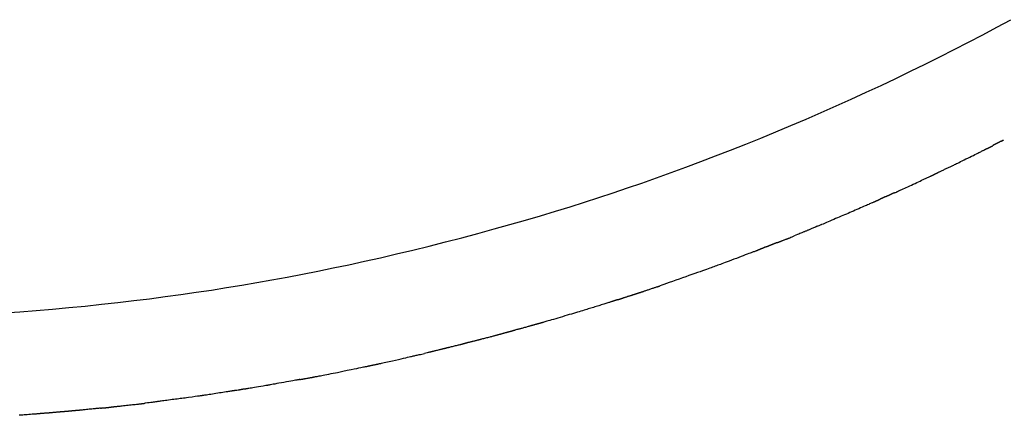
# Model space of a CAD drawing. Units: millimetres. Extents: x 1324 to 8631, y -1452 to 1046.
# Drawn here: x 7184 to 7272, y 419 to 454 of the extents above; entities that cross this region are included whole.
import ezdxf

# ---------------------------------------------------------------- set-up
doc = ezdxf.new("R2010")
doc.units = ezdxf.units.MM
doc.layers.add('Edges', color=7, linetype='Continuous')

# ---------------------------------------------------------------- blocks, each defined once
blk = doc.blocks.new('dustbins pl')
at = {"layer": 'Edges'}
for points in [[(6565.823, 427.793), (6567.278, 427.898), (6568.739, 428.014), (6570.203, 428.139), (6571.669, 428.273), (6573.131, 428.417), (6574.588, 428.569), (6576.035, 428.729), (6577.471, 428.897), (6578.891, 429.072), (6580.293, 429.255), (6581.68, 429.444), (6583.054, 429.642), (6584.418, 429.847), (6585.776, 430.061), (6587.129, 430.283), (6588.482, 430.515), (6589.838, 430.755), (6591.198, 431.006), (6592.565, 431.267), (6593.94, 431.539), (6595.324, 431.822), (6596.719, 432.117), (6598.126, 432.425), (6599.546, 432.745), (6600.982, 433.079), (6602.432, 433.427), (6603.892, 433.787), (6605.356, 434.158), (6606.818, 434.538), (6608.271, 434.924), (6609.71, 435.316), (6611.127, 435.712), (6612.518, 436.109), (6613.877, 436.507), (6615.209, 436.907), (6616.519, 437.31), (6617.813, 437.718), (6619.097, 438.133), (6620.377, 438.556), (6621.657, 438.99), (6622.945, 439.435), (6624.245, 439.894), (6625.555, 440.366), (6626.876, 440.85), (6628.205, 441.348), (6629.542, 441.858), (6630.884, 442.379), (6632.231, 442.913), (6633.58, 443.457), (6634.931, 444.013), (6636.283, 444.58), (6637.634, 445.156), (6638.983, 445.743), (6640.33, 446.339), (6641.673, 446.944), (6643.012, 447.557), (6644.346, 448.179), (6645.672, 448.809), (6646.992, 449.446), (6648.303, 450.089), (6649.606, 450.739), (6650.899, 451.395), (6652.182, 452.055), (6653.453, 452.721), (6654.713, 453.391), (6655.961, 454.065)], [(6655.126, 443.194), (6655.223, 443.241), (6655.283, 443.268), (6655.31, 443.279), (6655.312, 443.277), (6655.294, 443.267), (6655.265, 443.25), (6655.229, 443.231), (6655.193, 443.212), (6655.163, 443.197), (6655.139, 443.186), (6655.119, 443.177), (6655.102, 443.171), (6655.089, 443.165), (6655.076, 443.161), (6655.064, 443.156), (6655.051, 443.151), (6655.036, 443.145), (6655.02, 443.138), (6655.003, 443.13), (6654.986, 443.121), (6654.968, 443.112), (6654.951, 443.103), (6654.936, 443.094), (6654.921, 443.086), (6654.909, 443.079), (6654.898, 443.072), (6654.888, 443.065), (6654.878, 443.059), (6654.869, 443.053), (6654.859, 443.047), (6654.848, 443.041), (6654.837, 443.035), (6654.823, 443.029), (6654.808, 443.022), (6654.793, 443.014), (6654.776, 443.007), (6654.76, 442.999), (6654.744, 442.992), (6654.728, 442.985), (6654.713, 442.978), (6654.699, 442.971), (6654.687, 442.964), (6654.675, 442.958), (6654.664, 442.952), (6654.653, 442.946), (6654.642, 442.94), (6654.631, 442.934), (6654.62, 442.928), (6654.608, 442.921), (6654.596, 442.915), (6654.583, 442.909), (6654.57, 442.902), (6654.557, 442.896), (6654.543, 442.889), (6654.529, 442.882), (6654.516, 442.876), (6654.502, 442.87), (6654.489, 442.863), (6654.476, 442.857), (6654.463, 442.851), (6654.451, 442.845), (6654.439, 442.84), (6654.428, 442.834), (6654.418, 442.829), (6654.408, 442.824), (6654.399, 442.819), (6654.39, 442.814), (6654.381, 442.808), (6654.372, 442.801), (6654.362, 442.793), (6654.351, 442.783), (6654.34, 442.77)], [(6645.564, 438.55), (6645.65, 438.592), (6645.716, 438.625), (6645.766, 438.648), (6645.801, 438.666), (6645.825, 438.677), (6645.84, 438.685), (6645.849, 438.69), (6645.856, 438.693), (6645.863, 438.697), (6645.872, 438.702), (6645.886, 438.709), (6645.908, 438.72), (6645.94, 438.735), (6645.984, 438.756), (6646.044, 438.784), (6646.122, 438.819), (6646.219, 438.863), (6646.333, 438.915), (6646.463, 438.974), (6646.604, 439.038), (6646.754, 439.106), (6646.911, 439.178), (6647.071, 439.251), (6647.232, 439.325), (6647.39, 439.399), (6647.545, 439.472), (6647.696, 439.543), (6647.841, 439.612), (6647.978, 439.677), (6648.107, 439.738), (6648.226, 439.794), (6648.334, 439.845), (6648.43, 439.89), (6648.515, 439.929), (6648.59, 439.963), (6648.655, 439.993), (6648.712, 440.018), (6648.761, 440.04), (6648.804, 440.059), (6648.841, 440.076), (6648.874, 440.091), (6648.902, 440.104), (6648.928, 440.116), (6648.952, 440.128), (6648.975, 440.139), (6648.998, 440.15), (6649.021, 440.161), (6649.045, 440.173), (6649.072, 440.185), (6649.1, 440.199), (6649.131, 440.213), (6649.162, 440.228), (6649.194, 440.244), (6649.227, 440.259), (6649.259, 440.276), (6649.292, 440.292), (6649.323, 440.308), (6649.355, 440.325), (6649.388, 440.343), (6649.422, 440.361), (6649.458, 440.38), (6649.498, 440.401), (6649.541, 440.424), (6649.589, 440.448), (6649.641, 440.475), (6649.699, 440.503), (6649.76, 440.533), (6649.825, 440.564), (6649.892, 440.597), (6649.961, 440.629), (6650.032, 440.663), (6650.103, 440.696), (6650.175, 440.728), (6650.246, 440.761), (6650.316, 440.793), (6650.386, 440.825), (6650.456, 440.857), (6650.524, 440.888), (6650.59, 440.919), (6650.656, 440.95), (6650.72, 440.981), (6650.784, 441.013), (6650.852, 441.047), (6650.926, 441.084), (6651.007, 441.125), (6651.1, 441.172), (6651.205, 441.224), (6651.326, 441.284), (6651.465, 441.352), (6651.617, 441.426), (6651.779, 441.505), (6651.948, 441.587), (6652.119, 441.67), (6652.289, 441.752), (6652.453, 441.832), (6652.608, 441.908), (6652.75, 441.978), (6652.879, 442.042), (6652.996, 442.101), (6653.1, 442.153), (6653.193, 442.2), (6653.274, 442.241), (6653.344, 442.277), (6653.404, 442.308), (6653.454, 442.333), (6653.496, 442.355), (6653.532, 442.373), (6653.565, 442.39), (6653.597, 442.406), (6653.629, 442.423), (6653.665, 442.442), (6653.706, 442.464)], [(6653.706, 442.464), (6653.724, 442.473), (6653.742, 442.482), (6653.761, 442.49), (6653.779, 442.499), (6653.796, 442.506), (6653.813, 442.514), (6653.829, 442.521), (6653.844, 442.527), (6653.858, 442.533), (6653.87, 442.539), (6653.881, 442.544), (6653.892, 442.548), (6653.901, 442.552), (6653.91, 442.556), (6653.918, 442.56), (6653.925, 442.563), (6653.931, 442.566), (6653.937, 442.569), (6653.943, 442.571), (6653.948, 442.574), (6653.953, 442.576), (6653.957, 442.578), (6653.962, 442.58), (6653.966, 442.583), (6653.971, 442.585), (6653.975, 442.587), (6653.979, 442.589), (6653.984, 442.591), (6653.988, 442.593), (6653.993, 442.595), (6653.997, 442.597), (6654.002, 442.6), (6654.007, 442.602), (6654.012, 442.605), (6654.017, 442.607), (6654.022, 442.61), (6654.027, 442.613), (6654.032, 442.616), (6654.037, 442.618), (6654.042, 442.621), (6654.047, 442.624), (6654.052, 442.626), (6654.056, 442.629), (6654.061, 442.632), (6654.065, 442.634), (6654.07, 442.637), (6654.074, 442.639), (6654.078, 442.641), (6654.082, 442.643), (6654.086, 442.645), (6654.09, 442.647), (6654.095, 442.65), (6654.1, 442.652), (6654.106, 442.655), (6654.112, 442.658), (6654.12, 442.662), (6654.128, 442.666), (6654.137, 442.67), (6654.147, 442.675), (6654.157, 442.68), (6654.167, 442.685), (6654.177, 442.689), (6654.186, 442.694), (6654.195, 442.698), (6654.203, 442.702), (6654.21, 442.705), (6654.216, 442.708), (6654.222, 442.711), (6654.228, 442.714), (6654.234, 442.717), (6654.241, 442.72), (6654.249, 442.724), (6654.257, 442.728), (6654.266, 442.733), (6654.276, 442.738), (6654.288, 442.744), (6654.299, 442.75), (6654.312, 442.757), (6654.326, 442.763), (6654.34, 442.77)], [(6645.564, 438.55), (6645.532, 438.543), (6645.506, 438.536), (6645.485, 438.53), (6645.469, 438.525), (6645.456, 438.521), (6645.444, 438.516), (6645.434, 438.511), (6645.424, 438.506), (6645.414, 438.5), (6645.402, 438.494), (6645.39, 438.487), (6645.377, 438.48), (6645.364, 438.473), (6645.351, 438.466), (6645.338, 438.458), (6645.324, 438.451), (6645.311, 438.445), (6645.298, 438.438), (6645.286, 438.432), (6645.274, 438.426), (6645.262, 438.421), (6645.25, 438.416), (6645.239, 438.411), (6645.228, 438.406), (6645.218, 438.402), (6645.208, 438.398), (6645.198, 438.394), (6645.188, 438.39), (6645.178, 438.385), (6645.167, 438.381), (6645.155, 438.376), (6645.143, 438.371), (6645.13, 438.365), (6645.115, 438.359), (6645.1, 438.352), (6645.083, 438.344), (6645.064, 438.336), (6645.045, 438.328), (6645.023, 438.318), (6645, 438.308), (6644.975, 438.298), (6644.949, 438.287), (6644.921, 438.275), (6644.891, 438.263), (6644.861, 438.251), (6644.83, 438.238), (6644.798, 438.224), (6644.765, 438.21), (6644.732, 438.196), (6644.699, 438.182), (6644.666, 438.168), (6644.635, 438.154), (6644.604, 438.14), (6644.576, 438.127), (6644.55, 438.116), (6644.526, 438.105), (6644.505, 438.096), (6644.488, 438.087), (6644.472, 438.08), (6644.458, 438.074), (6644.445, 438.068), (6644.433, 438.062), (6644.421, 438.057), (6644.409, 438.051), (6644.396, 438.045), (6644.382, 438.039), (6644.368, 438.033), (6644.354, 438.027), (6644.34, 438.02), (6644.325, 438.013), (6644.311, 438.006), (6644.297, 437.999), (6644.284, 437.991), (6644.27, 437.983), (6644.256, 437.975), (6644.241, 437.966), (6644.224, 437.957), (6644.205, 437.946), (6644.183, 437.935), (6644.157, 437.922), (6644.128, 437.908), (6644.096, 437.893), (6644.061, 437.877), (6644.025, 437.861), (6643.988, 437.845), (6643.951, 437.828), (6643.915, 437.812), (6643.88, 437.797), (6643.848, 437.782), (6643.817, 437.768), (6643.786, 437.755), (6643.754, 437.74), (6643.72, 437.725), (6643.683, 437.708), (6643.641, 437.69), (6643.593, 437.669), (6643.538, 437.646), (6643.476, 437.62), (6643.405, 437.59), (6643.327, 437.556), (6643.239, 437.519), (6643.141, 437.477), (6643.034, 437.431), (6642.916, 437.379), (6642.787, 437.323), (6642.649, 437.262), (6642.503, 437.197), (6642.351, 437.13), (6642.194, 437.061), (6642.035, 436.99), (6641.875, 436.92), (6641.715, 436.85), (6641.557, 436.782), (6641.4, 436.715), (6641.245, 436.649), (6641.089, 436.583), (6640.932, 436.516), (6640.774, 436.45), (6640.613, 436.382), (6640.45, 436.312), (6640.283, 436.241), (6640.113, 436.169), (6639.944, 436.096), (6639.776, 436.024), (6639.611, 435.954), (6639.452, 435.886), (6639.299, 435.821), (6639.155, 435.761), (6639.021, 435.705), (6638.896, 435.654), (6638.781, 435.608), (6638.674, 435.564), (6638.574, 435.524), (6638.482, 435.487), (6638.395, 435.452), (6638.315, 435.419), (6638.238, 435.387), (6638.166, 435.356), (6638.098, 435.327), (6638.034, 435.299), (6637.972, 435.272), (6637.914, 435.247), (6637.857, 435.222), (6637.802, 435.199), (6637.748, 435.177), (6637.696, 435.156), (6637.643, 435.135), (6637.591, 435.114), (6637.538, 435.094), (6637.484, 435.072), (6637.428, 435.05), (6637.37, 435.027), (6637.309, 435.002), (6637.243, 434.974), (6637.168, 434.943), (6637.082, 434.907), (6636.982, 434.866), (6636.865, 434.818), (6636.729, 434.762), (6636.57, 434.698)], [(6638.264, 435.405), (6639.016, 435.718)], [(6635.068, 434.09), (6635.089, 434.099), (6635.107, 434.107), (6635.123, 434.114), (6635.138, 434.121), (6635.15, 434.126), (6635.162, 434.131), (6635.173, 434.136), (6635.183, 434.14), (6635.192, 434.144), (6635.202, 434.149), (6635.211, 434.153), (6635.219, 434.157), (6635.228, 434.161), (6635.236, 434.165), (6635.244, 434.168), (6635.251, 434.171), (6635.259, 434.175), (6635.266, 434.177), (6635.273, 434.18), (6635.281, 434.183), (6635.288, 434.186), (6635.296, 434.188), (6635.304, 434.191), (6635.313, 434.195), (6635.322, 434.198), (6635.333, 434.203), (6635.346, 434.208), (6635.362, 434.214), (6635.381, 434.222), (6635.406, 434.232), (6635.435, 434.244), (6635.471, 434.258), (6635.513, 434.274), (6635.561, 434.293), (6635.612, 434.312), (6635.664, 434.333), (6635.716, 434.353), (6635.766, 434.372), (6635.812, 434.39), (6635.853, 434.405), (6635.886, 434.418), (6635.913, 434.428), (6635.934, 434.436), (6635.95, 434.442), (6635.962, 434.447), (6635.971, 434.45), (6635.977, 434.453), (6635.983, 434.455), (6635.988, 434.457), (6635.992, 434.459), (6635.997, 434.46), (6636.001, 434.462), (6636.006, 434.464), (6636.01, 434.466), (6636.016, 434.468), (6636.021, 434.47), (6636.029, 434.473), (6636.043, 434.479), (6636.068, 434.49), (6636.111, 434.507), (6636.178, 434.535), (6636.272, 434.574), (6636.401, 434.628), (6636.57, 434.698)], [(6635.068, 434.09), (6635.055, 434.089), (6635.044, 434.088), (6635.035, 434.087), (6635.027, 434.085), (6635.02, 434.083), (6635.014, 434.081), (6635.007, 434.078), (6635.001, 434.075), (6634.995, 434.072), (6634.988, 434.068), (6634.981, 434.065), (6634.974, 434.061), (6634.966, 434.057), (6634.959, 434.054), (6634.952, 434.05), (6634.945, 434.047), (6634.939, 434.044), (6634.933, 434.041), (6634.927, 434.038), (6634.921, 434.036), (6634.915, 434.034), (6634.91, 434.032), (6634.905, 434.03), (6634.899, 434.029), (6634.894, 434.027), (6634.888, 434.026), (6634.883, 434.024), (6634.878, 434.023), (6634.873, 434.022), (6634.868, 434.02), (6634.863, 434.019), (6634.858, 434.018), (6634.854, 434.017), (6634.85, 434.016), (6634.846, 434.015), (6634.842, 434.014), (6634.839, 434.013), (6634.835, 434.012), (6634.831, 434.01), (6634.827, 434.009), (6634.823, 434.008), (6634.818, 434.006), (6634.813, 434.004), (6634.808, 434.002), (6634.803, 434), (6634.798, 433.998), (6634.792, 433.996), (6634.786, 433.993), (6634.78, 433.991), (6634.774, 433.988), (6634.767, 433.985), (6634.761, 433.982), (6634.754, 433.979), (6634.748, 433.977), (6634.742, 433.974), (6634.736, 433.971), (6634.73, 433.968), (6634.724, 433.966), (6634.718, 433.963), (6634.713, 433.961), (6634.708, 433.959), (6634.702, 433.956), (6634.697, 433.954), (6634.692, 433.952), (6634.687, 433.95), (6634.681, 433.947), (6634.676, 433.945), (6634.671, 433.943), (6634.665, 433.941), (6634.66, 433.939), (6634.654, 433.937), (6634.649, 433.935), (6634.643, 433.934), (6634.638, 433.932), (6634.631, 433.93), (6634.624, 433.928), (6634.615, 433.925), (6634.605, 433.921), (6634.594, 433.916), (6634.58, 433.911), (6634.564, 433.904), (6634.546, 433.896), (6634.527, 433.887), (6634.507, 433.879), (6634.488, 433.87), (6634.469, 433.862), (6634.452, 433.855), (6634.436, 433.848), (6634.422, 433.843), (6634.411, 433.84), (6634.402, 433.837), (6634.394, 433.834), (6634.387, 433.833), (6634.381, 433.831), (6634.376, 433.83), (6634.371, 433.828), (6634.366, 433.826), (6634.361, 433.823), (6634.355, 433.819), (6634.349, 433.816), (6634.342, 433.812), (6634.334, 433.807), (6634.325, 433.802), (6634.314, 433.797), (6634.301, 433.791), (6634.287, 433.785), (6634.272, 433.779), (6634.255, 433.773), (6634.237, 433.766), (6634.218, 433.76), (6634.197, 433.753), (6634.176, 433.745), (6634.154, 433.738), (6634.132, 433.731), (6634.109, 433.723), (6634.086, 433.716), (6634.064, 433.709), (6634.043, 433.702), (6634.023, 433.696), (6634.004, 433.69), (6633.987, 433.684), (6633.972, 433.679), (6633.958, 433.674), (6633.946, 433.669), (6633.934, 433.664), (6633.924, 433.659), (6633.914, 433.655), (6633.904, 433.65), (6633.895, 433.645), (6633.886, 433.64), (6633.877, 433.634), (6633.868, 433.629), (6633.859, 433.624), (6633.85, 433.619), (6633.841, 433.615), (6633.832, 433.611), (6633.822, 433.607), (6633.812, 433.604), (6633.802, 433.601), (6633.791, 433.598), (6633.779, 433.595), (6633.767, 433.591), (6633.753, 433.587), (6633.738, 433.583), (6633.722, 433.578), (6633.704, 433.572), (6633.686, 433.566), (6633.665, 433.559), (6633.644, 433.551), (6633.621, 433.542), (6633.597, 433.532), (6633.572, 433.522), (6633.546, 433.511), (6633.518, 433.499), (6633.49, 433.487), (6633.461, 433.474), (6633.432, 433.462), (6633.402, 433.449), (6633.373, 433.436), (6633.344, 433.423), (6633.315, 433.411), (6633.286, 433.399), (6633.255, 433.386), (6633.222, 433.372), (6633.185, 433.358), (6633.144, 433.342), (6633.097, 433.324), (6633.044, 433.304), (6632.983, 433.282), (6632.912, 433.256), (6632.831, 433.227), (6632.737, 433.192), (6632.628, 433.152), (6632.504, 433.106), (6632.362, 433.053), (6632.2, 432.992), (6632.018, 432.923), (6631.82, 432.848), (6631.611, 432.768), (6631.396, 432.685), (6631.18, 432.603), (6630.967, 432.522), (6630.764, 432.444), (6630.574, 432.372), (6630.402, 432.307), (6630.246, 432.249), (6630.103, 432.197), (6629.972, 432.149), (6629.85, 432.104), (6629.733, 432.062), (6629.62, 432.021), (6629.508, 431.98), (6629.395, 431.938), (6629.277, 431.895), (6629.153, 431.849), (6629.021, 431.801), (6628.877, 431.748), (6628.721, 431.691), (6628.548, 431.629), (6628.358, 431.561), (6628.148, 431.487), (6627.92, 431.407), (6627.675, 431.321), (6627.416, 431.23), (6627.145, 431.135), (6626.863, 431.036), (6626.572, 430.934), (6626.275, 430.83), (6625.975, 430.724), (6625.679, 430.62), (6625.396, 430.52), (6625.136, 430.428), (6624.908, 430.348), (6624.721, 430.282), (6624.584, 430.234), (6624.506, 430.207)], [(6620.774, 428.984), (6620.806, 428.993), (6620.832, 429), (6620.853, 429.005), (6620.869, 429.01), (6620.883, 429.013), (6620.893, 429.015), (6620.902, 429.017), (6620.909, 429.019), (6620.916, 429.021), (6620.923, 429.023), (6620.929, 429.025), (6620.936, 429.027), (6620.942, 429.029), (6620.949, 429.031), (6620.957, 429.033), (6620.965, 429.036), (6620.973, 429.039), (6620.983, 429.041), (6620.992, 429.045), (6621.002, 429.048), (6621.013, 429.051), (6621.023, 429.054), (6621.033, 429.058), (6621.043, 429.061), (6621.053, 429.065), (6621.063, 429.069), (6621.073, 429.073), (6621.083, 429.077), (6621.093, 429.08), (6621.104, 429.085), (6621.115, 429.089), (6621.126, 429.093), (6621.138, 429.097), (6621.151, 429.102), (6621.164, 429.106), (6621.177, 429.111), (6621.189, 429.115), (6621.202, 429.119), (6621.214, 429.123), (6621.225, 429.127), (6621.236, 429.131), (6621.246, 429.135), (6621.257, 429.139), (6621.271, 429.144), (6621.287, 429.15), (6621.306, 429.157), (6621.33, 429.165), (6621.36, 429.175), (6621.396, 429.187), (6621.437, 429.201), (6621.483, 429.216), (6621.533, 429.233), (6621.586, 429.25), (6621.641, 429.267), (6621.698, 429.285), (6621.755, 429.303), (6621.811, 429.321), (6621.867, 429.338), (6621.921, 429.354), (6621.973, 429.37), (6622.022, 429.385), (6622.067, 429.399), (6622.108, 429.411), (6622.144, 429.423), (6622.174, 429.433), (6622.199, 429.442), (6622.219, 429.449), (6622.236, 429.456), (6622.249, 429.462), (6622.261, 429.467), (6622.27, 429.471), (6622.278, 429.475), (6622.286, 429.478), (6622.294, 429.481), (6622.301, 429.484), (6622.308, 429.486), (6622.314, 429.489), (6622.321, 429.49), (6622.327, 429.492), (6622.333, 429.494), (6622.339, 429.495), (6622.346, 429.496), (6622.352, 429.498), (6622.36, 429.499), (6622.368, 429.501), (6622.376, 429.503), (6622.386, 429.506), (6622.398, 429.509), (6622.411, 429.513), (6622.425, 429.518), (6622.44, 429.523), (6622.455, 429.528), (6622.471, 429.534), (6622.488, 429.539), (6622.504, 429.545), (6622.519, 429.55), (6622.534, 429.555), (6622.548, 429.56), (6622.562, 429.564), (6622.575, 429.568), (6622.587, 429.572), (6622.598, 429.576), (6622.609, 429.579), (6622.618, 429.583), (6622.628, 429.586), (6622.636, 429.59), (6622.644, 429.593), (6622.652, 429.596), (6622.659, 429.599), (6622.667, 429.602), (6622.675, 429.604), (6622.684, 429.607), (6622.693, 429.61), (6622.702, 429.612), (6622.712, 429.615), (6622.722, 429.617), (6622.733, 429.62), (6622.744, 429.622), (6622.755, 429.625), (6622.767, 429.628), (6622.778, 429.631), (6622.791, 429.634), (6622.805, 429.638), (6622.82, 429.643), (6622.838, 429.648), (6622.86, 429.655), (6622.885, 429.663), (6622.914, 429.673), (6622.948, 429.684), (6622.986, 429.696), (6623.029, 429.71), (6623.077, 429.726), (6623.129, 429.743), (6623.184, 429.762), (6623.244, 429.782), (6623.308, 429.804), (6623.376, 429.827), (6623.446, 429.851), (6623.519, 429.876), (6623.593, 429.902), (6623.667, 429.927), (6623.741, 429.953), (6623.814, 429.978), (6623.885, 430.002), (6623.954, 430.025), (6624.019, 430.047), (6624.081, 430.067), (6624.139, 430.087), (6624.193, 430.105), (6624.243, 430.121), (6624.288, 430.136), (6624.329, 430.149), (6624.364, 430.16), (6624.394, 430.17), (6624.42, 430.178), (6624.443, 430.186), (6624.462, 430.192), (6624.479, 430.198), (6624.493, 430.203), (6624.506, 430.207)], [(6620.774, 428.984), (6620.765, 428.98), (6620.755, 428.976), (6620.746, 428.973), (6620.736, 428.97), (6620.727, 428.967), (6620.718, 428.964), (6620.709, 428.961), (6620.701, 428.959), (6620.693, 428.957), (6620.686, 428.955), (6620.68, 428.953), (6620.675, 428.951), (6620.67, 428.949), (6620.665, 428.948), (6620.66, 428.946), (6620.655, 428.945), (6620.65, 428.943), (6620.646, 428.942), (6620.641, 428.94), (6620.636, 428.939), (6620.632, 428.937), (6620.627, 428.935), (6620.622, 428.934), (6620.618, 428.932), (6620.613, 428.931), (6620.609, 428.929), (6620.603, 428.927), (6620.598, 428.925), (6620.591, 428.922), (6620.583, 428.919), (6620.573, 428.915), (6620.562, 428.911), (6620.549, 428.906), (6620.534, 428.901), (6620.518, 428.895), (6620.5, 428.889), (6620.481, 428.882), (6620.461, 428.875), (6620.44, 428.869), (6620.419, 428.862), (6620.397, 428.855), (6620.374, 428.848), (6620.349, 428.84), (6620.32, 428.831), (6620.288, 428.822), (6620.251, 428.81), (6620.209, 428.797), (6620.16, 428.782), (6620.104, 428.764), (6620.041, 428.743), (6619.971, 428.721), (6619.894, 428.696), (6619.811, 428.67), (6619.721, 428.641), (6619.626, 428.611), (6619.525, 428.579), (6619.419, 428.546), (6619.308, 428.512), (6619.193, 428.477), (6619.076, 428.441), (6618.958, 428.405), (6618.839, 428.368), (6618.72, 428.332), (6618.603, 428.295), (6618.487, 428.26), (6618.373, 428.224), (6618.259, 428.188), (6618.142, 428.152), (6618.023, 428.114), (6617.899, 428.076), (6617.769, 428.036), (6617.632, 427.995), (6617.486, 427.951), (6617.332, 427.905), (6617.17, 427.857), (6617, 427.806), (6616.822, 427.754), (6616.638, 427.699), (6616.446, 427.643), (6616.248, 427.584), (6616.044, 427.523), (6615.837, 427.461), (6615.63, 427.399), (6615.427, 427.338), (6615.23, 427.279), (6615.043, 427.223), (6614.868, 427.171), (6614.71, 427.124), (6614.571, 427.083), (6614.45, 427.048), (6614.345, 427.017), (6614.255, 426.991), (6614.178, 426.969), (6614.113, 426.951), (6614.058, 426.935), (6614.011, 426.922), (6613.972, 426.91), (6613.939, 426.901), (6613.912, 426.893), (6613.89, 426.886), (6613.871, 426.88), (6613.856, 426.875), (6613.844, 426.871), (6613.833, 426.868), (6613.823, 426.865), (6613.813, 426.862), (6613.805, 426.86), (6613.797, 426.858), (6613.789, 426.856), (6613.782, 426.854), (6613.775, 426.852), (6613.768, 426.85), (6613.761, 426.848), (6613.754, 426.846), (6613.746, 426.845), (6613.739, 426.843), (6613.732, 426.841), (6613.725, 426.839), (6613.717, 426.837), (6613.71, 426.835), (6613.703, 426.834), (6613.695, 426.832), (6613.685, 426.83), (6613.673, 426.827), (6613.658, 426.823), (6613.639, 426.818), (6613.616, 426.812), (6613.587, 426.805), (6613.553, 426.795), (6613.514, 426.785), (6613.471, 426.773), (6613.427, 426.761), (6613.382, 426.749), (6613.339, 426.737), (6613.298, 426.725), (6613.261, 426.715), (6613.23, 426.706), (6613.202, 426.698), (6613.179, 426.692), (6613.159, 426.686), (6613.14, 426.681), (6613.123, 426.676), (6613.106, 426.671), (6613.089, 426.667), (6613.07, 426.661), (6613.049, 426.656), (6613.025, 426.649), (6612.996, 426.641), (6612.962, 426.631), (6612.922, 426.62), (6612.874, 426.606), (6612.818, 426.59), (6612.754, 426.571), (6612.682, 426.55), (6612.604, 426.527), (6612.523, 426.503), (6612.441, 426.48), (6612.359, 426.456), (6612.279, 426.434), (6612.204, 426.413), (6612.135, 426.395), (6612.071, 426.379), (6612.012, 426.364), (6611.957, 426.35), (6611.905, 426.337), (6611.855, 426.325), (6611.807, 426.312), (6611.759, 426.299)], [(6611.759, 426.299), (6611.677, 426.274), (6611.614, 426.255), (6611.566, 426.24), (6611.531, 426.229), (6611.506, 426.222), (6611.488, 426.217), (6611.475, 426.213), (6611.463, 426.209), (6611.451, 426.206), (6611.438, 426.202), (6611.424, 426.197), (6611.409, 426.193), (6611.393, 426.188), (6611.377, 426.183), (6611.36, 426.178), (6611.342, 426.173), (6611.324, 426.167), (6611.305, 426.162), (6611.286, 426.156), (6611.267, 426.15), (6611.248, 426.145), (6611.228, 426.139), (6611.208, 426.134), (6611.188, 426.128), (6611.169, 426.123), (6611.149, 426.118), (6611.129, 426.113), (6611.11, 426.108), (6611.091, 426.103), (6611.072, 426.099), (6611.054, 426.094), (6611.036, 426.09), (6611.019, 426.087), (6611.002, 426.083), (6610.984, 426.079), (6610.965, 426.074), (6610.944, 426.07), (6610.92, 426.064), (6610.893, 426.057), (6610.862, 426.049), (6610.826, 426.04), (6610.786, 426.029), (6610.743, 426.017), (6610.697, 426.005), (6610.649, 425.991), (6610.599, 425.977), (6610.548, 425.963), (6610.496, 425.948), (6610.445, 425.934), (6610.395, 425.919), (6610.345, 425.904), (6610.296, 425.89), (6610.25, 425.877), (6610.205, 425.864), (6610.163, 425.852), (6610.123, 425.841), (6610.086, 425.831), (6610.052, 425.822), (6610.018, 425.813), (6609.985, 425.804), (6609.951, 425.796), (6609.916, 425.786), (6609.878, 425.776), (6609.836, 425.765), (6609.79, 425.753), (6609.739, 425.739), (6609.683, 425.724), (6609.622, 425.708), (6609.555, 425.69), (6609.483, 425.67), (6609.405, 425.65), (6609.321, 425.628), (6609.231, 425.604), (6609.137, 425.58), (6609.041, 425.555), (6608.945, 425.531), (6608.851, 425.507), (6608.762, 425.484), (6608.679, 425.463), (6608.604, 425.443), (6608.539, 425.426), (6608.484, 425.412), (6608.435, 425.399), (6608.391, 425.387), (6608.351, 425.376), (6608.312, 425.366), (6608.272, 425.356), (6608.231, 425.346), (6608.186, 425.335), (6608.137, 425.323), (6608.083, 425.31), (6608.025, 425.297), (6607.963, 425.282), (6607.897, 425.266), (6607.826, 425.248), (6607.75, 425.23)], [(6607.75, 425.23), (6607.72, 425.222), (6607.682, 425.212), (6607.637, 425.2), (6607.587, 425.188), (6607.535, 425.174), (6607.481, 425.161), (6607.428, 425.147), (6607.378, 425.134), (6607.333, 425.122), (6607.291, 425.111), (6607.253, 425.101), (6607.219, 425.091), (6607.189, 425.083), (6607.162, 425.075), (6607.137, 425.068), (6607.116, 425.062), (6607.096, 425.056), (6607.079, 425.051), (6607.064, 425.047), (6607.05, 425.043), (6607.038, 425.039), (6607.028, 425.036), (6607.018, 425.033), (6607.009, 425.031), (6607.001, 425.028), (6606.994, 425.026), (6606.987, 425.024), (6606.981, 425.023), (6606.975, 425.021), (6606.969, 425.02), (6606.964, 425.018), (6606.959, 425.017), (6606.954, 425.016), (6606.949, 425.014), (6606.942, 425.012), (6606.933, 425.01), (6606.922, 425.007), (6606.906, 425.003), (6606.887, 424.998), (6606.861, 424.991), (6606.83, 424.983), (6606.793, 424.974), (6606.749, 424.963), (6606.699, 424.95), (6606.641, 424.936), (6606.576, 424.92), (6606.503, 424.902), (6606.422, 424.882), (6606.334, 424.861), (6606.24, 424.838), (6606.143, 424.815), (6606.047, 424.792), (6605.954, 424.77), (6605.867, 424.75), (6605.788, 424.731), (6605.721, 424.715), (6605.667, 424.702), (6605.626, 424.693), (6605.595, 424.685), (6605.573, 424.68), (6605.558, 424.676), (6605.548, 424.674), (6605.542, 424.672), (6605.537, 424.671), (6605.531, 424.669), (6605.525, 424.668), (6605.519, 424.666), (6605.511, 424.664), (6605.502, 424.662), (6605.492, 424.659), (6605.481, 424.656), (6605.468, 424.653), (6605.454, 424.649), (6605.438, 424.644), (6605.421, 424.639), (6605.403, 424.634), (6605.385, 424.629), (6605.368, 424.624), (6605.35, 424.619), (6605.334, 424.614), (6605.319, 424.609), (6605.305, 424.605), (6605.291, 424.602), (6605.277, 424.598), (6605.263, 424.594), (6605.248, 424.59), (6605.232, 424.587), (6605.214, 424.582), (6605.194, 424.578), (6605.171, 424.573), (6605.144, 424.567), (6605.113, 424.56), (6605.076, 424.551), (6605.033, 424.541), (6604.983, 424.529), (6604.925, 424.516), (6604.859, 424.499), (6604.787, 424.482), (6604.71, 424.463), (6604.633, 424.443), (6604.556, 424.424), (6604.483, 424.406), (6604.416, 424.389), (6604.358, 424.374), (6604.31, 424.362), (6604.271, 424.353), (6604.241, 424.345), (6604.218, 424.34), (6604.2, 424.336), (6604.187, 424.332), (6604.177, 424.33), (6604.169, 424.328), (6604.161, 424.326), (6604.154, 424.324), (6604.147, 424.323), (6604.141, 424.321), (6604.134, 424.32), (6604.128, 424.318), (6604.122, 424.317), (6604.116, 424.315), (6604.11, 424.314), (6604.104, 424.313), (6604.097, 424.311), (6604.088, 424.309), (6604.077, 424.307), (6604.064, 424.304), (6604.048, 424.3), (6604.029, 424.296), (6604.005, 424.29), (6603.975, 424.283), (6603.935, 424.274), (6603.882, 424.262), (6603.813, 424.246), (6603.726, 424.227), (6603.616, 424.202), (6603.481, 424.172)], [(6600.039, 423.388), (6600.337, 423.452), (6600.625, 423.515), (6600.899, 423.576), (6601.158, 423.635), (6601.397, 423.69), (6601.616, 423.741), (6601.81, 423.786), (6601.977, 423.826), (6602.115, 423.859), (6602.229, 423.885), (6602.323, 423.907), (6602.403, 423.925), (6602.472, 423.941), (6602.536, 423.955), (6602.6, 423.969), (6602.668, 423.984), (6602.746, 424.001), (6602.832, 424.019), (6602.925, 424.039), (6603.026, 424.062), (6603.133, 424.086), (6603.245, 424.113), (6603.362, 424.141), (6603.481, 424.172)], [(6595.151, 422.359), (6595.702, 422.475), (6596.175, 422.574), (6596.575, 422.657), (6596.913, 422.727), (6597.195, 422.785), (6597.429, 422.833), (6597.623, 422.872), (6597.785, 422.905), (6597.922, 422.932), (6598.037, 422.955), (6598.133, 422.974), (6598.213, 422.99), (6598.279, 423.003), (6598.334, 423.013), (6598.38, 423.022), (6598.42, 423.031), (6598.457, 423.038), (6598.491, 423.045), (6598.524, 423.052), (6598.555, 423.059), (6598.587, 423.066), (6598.619, 423.074), (6598.654, 423.081), (6598.69, 423.089), (6598.73, 423.098), (6598.772, 423.106), (6598.816, 423.116), (6598.86, 423.125), (6598.904, 423.134), (6598.947, 423.143), (6598.988, 423.151), (6599.026, 423.159), (6599.061, 423.167), (6599.092, 423.173), (6599.121, 423.18), (6599.146, 423.185), (6599.169, 423.19), (6599.19, 423.195), (6599.209, 423.199), (6599.227, 423.203), (6599.244, 423.206), (6599.261, 423.21), (6599.277, 423.213), (6599.295, 423.217), (6599.313, 423.221), (6599.334, 423.225), (6599.357, 423.231), (6599.384, 423.237), (6599.415, 423.244), (6599.453, 423.253), (6599.503, 423.265), (6599.567, 423.28), (6599.649, 423.299), (6599.752, 423.323), (6599.881, 423.352), (6600.039, 423.388)], [(6592.908, 421.938), (6592.998, 421.954), (6593.075, 421.967), (6593.14, 421.978), (6593.194, 421.988), (6593.24, 421.995), (6593.278, 422.002), (6593.309, 422.007), (6593.337, 422.012), (6593.361, 422.016), (6593.382, 422.02), (6593.403, 422.024), (6593.423, 422.028), (6593.444, 422.032), (6593.466, 422.036), (6593.491, 422.041), (6593.52, 422.047), (6593.553, 422.053), (6593.592, 422.06), (6593.637, 422.068), (6593.688, 422.078), (6593.747, 422.089), (6593.813, 422.102), (6593.889, 422.116), (6593.974, 422.133), (6594.07, 422.152), (6594.177, 422.173), (6594.297, 422.197), (6594.433, 422.223), (6594.584, 422.253), (6594.753, 422.285), (6594.942, 422.32), (6595.151, 422.359)], [(6589.28, 421.287), (6589.048, 421.246), (6588.832, 421.209), (6588.632, 421.175), (6588.448, 421.144), (6588.28, 421.117), (6588.128, 421.092), (6587.994, 421.071), (6587.875, 421.052), (6587.774, 421.035), (6587.688, 421.021), (6587.616, 421.009), (6587.555, 420.998), (6587.506, 420.99), (6587.465, 420.983), (6587.433, 420.977), (6587.405, 420.973), (6587.383, 420.97), (6587.364, 420.967), (6587.348, 420.965), (6587.335, 420.964), (6587.323, 420.963), (6587.313, 420.963), (6587.303, 420.962), (6587.292, 420.961), (6587.281, 420.96), (6587.27, 420.959), (6587.258, 420.957), (6587.246, 420.955), (6587.233, 420.953), (6587.221, 420.951), (6587.208, 420.949), (6587.197, 420.947), (6587.185, 420.945), (6587.174, 420.943), (6587.164, 420.941), (6587.154, 420.939), (6587.145, 420.937), (6587.136, 420.935), (6587.128, 420.933), (6587.12, 420.931), (6587.113, 420.93), (6587.106, 420.929), (6587.098, 420.927), (6587.089, 420.926), (6587.078, 420.924), (6587.065, 420.921), (6587.049, 420.918), (6587.03, 420.915), (6587.006, 420.91), (6586.98, 420.905), (6586.951, 420.9), (6586.921, 420.894), (6586.89, 420.888), (6586.86, 420.883), (6586.831, 420.878), (6586.805, 420.873)], [(6592.327, 421.833), (6592.317, 421.831), (6592.306, 421.828), (6592.295, 421.826), (6592.284, 421.824), (6592.273, 421.822), (6592.263, 421.82), (6592.252, 421.819), (6592.242, 421.817), (6592.233, 421.815), (6592.224, 421.814), (6592.216, 421.812), (6592.208, 421.81), (6592.199, 421.809), (6592.19, 421.807), (6592.181, 421.805), (6592.171, 421.803), (6592.16, 421.801), (6592.143, 421.799), (6592.117, 421.794), (6592.077, 421.787), (6592.02, 421.777), (6591.941, 421.763), (6591.836, 421.745), (6591.7, 421.721), (6591.532, 421.691), (6591.338, 421.656), (6591.126, 421.618), (6590.904, 421.578), (6590.68, 421.538), (6590.464, 421.499), (6590.263, 421.462), (6590.085, 421.43), (6589.937, 421.403), (6589.817, 421.381), (6589.722, 421.363), (6589.649, 421.349), (6589.593, 421.338), (6589.551, 421.33), (6589.52, 421.324), (6589.497, 421.319), (6589.478, 421.315), (6589.46, 421.312), (6589.443, 421.309), (6589.423, 421.306), (6589.398, 421.302), (6589.368, 421.298), (6589.329, 421.293), (6589.28, 421.287)], [(6592.327, 421.833), (6592.395, 421.842), (6592.455, 421.851), (6592.509, 421.859), (6592.555, 421.867), (6592.596, 421.875), (6592.63, 421.882), (6592.66, 421.889), (6592.685, 421.894), (6592.705, 421.899), (6592.722, 421.902), (6592.735, 421.905), (6592.745, 421.907), (6592.754, 421.909), (6592.761, 421.91), (6592.767, 421.911), (6592.772, 421.912), (6592.778, 421.913), (6592.784, 421.914), (6592.789, 421.915), (6592.795, 421.916), (6592.801, 421.918), (6592.807, 421.919), (6592.813, 421.92), (6592.819, 421.921), (6592.825, 421.922), (6592.831, 421.923), (6592.839, 421.924), (6592.848, 421.926), (6592.858, 421.928), (6592.872, 421.93), (6592.888, 421.933), (6592.908, 421.938)], [(6586.805, 420.873), (6586.706, 420.862), (6586.63, 420.853), (6586.573, 420.847), (6586.531, 420.842), (6586.502, 420.839), (6586.482, 420.836), (6586.467, 420.834), (6586.454, 420.832), (6586.44, 420.83), (6586.425, 420.828), (6586.41, 420.825), (6586.394, 420.823), (6586.378, 420.82), (6586.362, 420.817), (6586.347, 420.815), (6586.333, 420.813), (6586.319, 420.811), (6586.305, 420.809), (6586.287, 420.806), (6586.262, 420.802), (6586.229, 420.797), (6586.185, 420.79), (6586.127, 420.781), (6586.053, 420.77), (6585.961, 420.756), (6585.852, 420.739), (6585.73, 420.72), (6585.596, 420.699), (6585.451, 420.677), (6585.3, 420.653), (6585.143, 420.629), (6584.983, 420.604), (6584.822, 420.578), (6584.663, 420.553), (6584.507, 420.529), (6584.358, 420.505), (6584.218, 420.483), (6584.089, 420.463), (6583.973, 420.445), (6583.874, 420.43), (6583.792, 420.417), (6583.725, 420.407), (6583.673, 420.399), (6583.631, 420.392), (6583.598, 420.388), (6583.572, 420.384), (6583.548, 420.38), (6583.527, 420.377), (6583.502, 420.374), (6583.465, 420.368), (6583.405, 420.36), (6583.31, 420.347), (6583.168, 420.328), (6582.97, 420.302), (6582.703, 420.266), (6582.357, 420.221)], [(6586.872, 420.884), (6586.831, 420.891)], [(6574.503, 419.272), (6574.519, 419.274), (6574.541, 419.276), (6574.565, 419.278), (6574.593, 419.281), (6574.621, 419.284), (6574.648, 419.288), (6574.675, 419.29), (6574.698, 419.293), (6574.718, 419.295), (6574.734, 419.297), (6574.747, 419.298), (6574.757, 419.299), (6574.765, 419.3), (6574.772, 419.3), (6574.778, 419.3), (6574.783, 419.3), (6574.788, 419.3), (6574.794, 419.3), (6574.8, 419.3), (6574.807, 419.3), (6574.815, 419.3), (6574.824, 419.3), (6574.836, 419.301), (6574.849, 419.301), (6574.865, 419.302), (6574.882, 419.303), (6574.901, 419.305), (6574.922, 419.306), (6574.942, 419.308), (6574.964, 419.31), (6574.985, 419.312), (6575.005, 419.314), (6575.025, 419.316), (6575.043, 419.318), (6575.061, 419.32), (6575.079, 419.322), (6575.095, 419.324), (6575.112, 419.326), (6575.128, 419.328), (6575.144, 419.329), (6575.16, 419.331), (6575.177, 419.333), (6575.193, 419.334), (6575.211, 419.336), (6575.23, 419.338), (6575.25, 419.34), (6575.272, 419.343), (6575.295, 419.346), (6575.321, 419.349), (6575.348, 419.353), (6575.376, 419.357), (6575.405, 419.362), (6575.432, 419.366), (6575.459, 419.37), (6575.484, 419.374), (6575.506, 419.377), (6575.526, 419.38), (6575.543, 419.383), (6575.558, 419.385), (6575.572, 419.387), (6575.585, 419.388), (6575.598, 419.39), (6575.612, 419.392), (6575.627, 419.393), (6575.643, 419.395), (6575.661, 419.397), (6575.68, 419.399), (6575.699, 419.401), (6575.718, 419.403), (6575.736, 419.405), (6575.753, 419.406), (6575.769, 419.408), (6575.782, 419.409), (6575.795, 419.411), (6575.809, 419.413), (6575.827, 419.415), (6575.848, 419.417), (6575.876, 419.42), (6575.911, 419.424), (6575.956, 419.429), (6576.012, 419.435), (6576.078, 419.442), (6576.155, 419.451), (6576.243, 419.46), (6576.34, 419.471), (6576.447, 419.482), (6576.563, 419.495), (6576.688, 419.508), (6576.821, 419.522), (6576.959, 419.537), (6577.099, 419.552), (6577.238, 419.566), (6577.372, 419.581), (6577.497, 419.594), (6577.611, 419.606), (6577.71, 419.617), (6577.791, 419.626), (6577.856, 419.633), (6577.907, 419.639), (6577.946, 419.643), (6577.976, 419.646), (6577.998, 419.649), (6578.016, 419.651), (6578.031, 419.653), (6578.045, 419.655), (6578.058, 419.656), (6578.072, 419.658), (6578.085, 419.659), (6578.098, 419.661), (6578.112, 419.663), (6578.126, 419.664), (6578.14, 419.666), (6578.155, 419.668), (6578.17, 419.67), (6578.185, 419.672), (6578.201, 419.674), (6578.216, 419.675), (6578.232, 419.677), (6578.246, 419.679), (6578.261, 419.681), (6578.275, 419.682), (6578.29, 419.684), (6578.307, 419.686), (6578.329, 419.688), (6578.357, 419.692), (6578.391, 419.697), (6578.435, 419.703), (6578.49, 419.712)], [(6582.357, 420.221), (6582.205, 420.197), (6582.058, 420.175), (6581.916, 420.156), (6581.776, 420.137), (6581.637, 420.119), (6581.497, 420.102), (6581.354, 420.084), (6581.208, 420.066), (6581.056, 420.047), (6580.901, 420.028), (6580.745, 420.008), (6580.59, 419.988), (6580.44, 419.968), (6580.296, 419.948), (6580.161, 419.93), (6580.038, 419.913), (6579.928, 419.898), (6579.831, 419.884), (6579.743, 419.872), (6579.665, 419.86), (6579.593, 419.85), (6579.527, 419.841), (6579.464, 419.832), (6579.403, 419.825), (6579.341, 419.817), (6579.274, 419.809), (6579.198, 419.8), (6579.106, 419.789), (6578.994, 419.776), (6578.858, 419.759), (6578.691, 419.738), (6578.49, 419.712)], [(6571.311, 418.964), (6571.3, 418.961), (6571.29, 418.959), (6571.282, 418.957), (6571.274, 418.956), (6571.268, 418.955), (6571.261, 418.954), (6571.255, 418.953), (6571.249, 418.953), (6571.242, 418.952), (6571.235, 418.952), (6571.227, 418.952), (6571.22, 418.952), (6571.213, 418.952), (6571.205, 418.952), (6571.198, 418.951), (6571.192, 418.951), (6571.186, 418.951), (6571.18, 418.951), (6571.175, 418.951), (6571.169, 418.951), (6571.163, 418.95), (6571.157, 418.95), (6571.151, 418.949), (6571.143, 418.949), (6571.135, 418.948), (6571.126, 418.947), (6571.117, 418.946), (6571.106, 418.945), (6571.096, 418.944), (6571.085, 418.943), (6571.074, 418.941), (6571.063, 418.94), (6571.053, 418.939), (6571.042, 418.938), (6571.032, 418.937), (6571.022, 418.936), (6571.013, 418.935), (6571.004, 418.935), (6570.996, 418.934), (6570.989, 418.934), (6570.982, 418.933), (6570.976, 418.933), (6570.97, 418.933), (6570.963, 418.932), (6570.955, 418.932), (6570.946, 418.931), (6570.934, 418.93), (6570.919, 418.929), (6570.902, 418.927), (6570.881, 418.925), (6570.857, 418.923), (6570.83, 418.92), (6570.799, 418.917), (6570.766, 418.914), (6570.729, 418.91), (6570.688, 418.907), (6570.645, 418.903), (6570.598, 418.899), (6570.549, 418.896), (6570.498, 418.891), (6570.446, 418.887), (6570.392, 418.883), (6570.338, 418.878), (6570.283, 418.873), (6570.229, 418.868), (6570.175, 418.862), (6570.122, 418.857), (6570.069, 418.851), (6570.016, 418.845), (6569.964, 418.84), (6569.912, 418.835), (6569.86, 418.831), (6569.81, 418.826), (6569.759, 418.823), (6569.709, 418.82), (6569.66, 418.816), (6569.611, 418.813), (6569.563, 418.811), (6569.515, 418.808), (6569.468, 418.805), (6569.421, 418.801), (6569.375, 418.798), (6569.33, 418.794), (6569.287, 418.79), (6569.245, 418.787), (6569.205, 418.783), (6569.167, 418.78), (6569.132, 418.777), (6569.099, 418.774), (6569.066, 418.772), (6569.03, 418.769), (6568.99, 418.766), (6568.942, 418.762), (6568.883, 418.757), (6568.811, 418.751), (6568.724, 418.744), (6568.62, 418.735), (6568.501, 418.726), (6568.37, 418.715), (6568.232, 418.703), (6568.09, 418.692), (6567.946, 418.68), (6567.805, 418.669), (6567.67, 418.658), (6567.544, 418.649), (6567.426, 418.64), (6567.316, 418.632), (6567.212, 418.625)], [(6574.503, 419.272), (6574.397, 419.261), (6574.313, 419.251), (6574.243, 419.244), (6574.184, 419.237), (6574.128, 419.231), (6574.071, 419.225), (6574.007, 419.218), (6573.93, 419.21), (6573.836, 419.2), (6573.729, 419.189), (6573.611, 419.176), (6573.488, 419.163), (6573.364, 419.149), (6573.243, 419.137), (6573.129, 419.125), (6573.027, 419.114), (6572.939, 419.105), (6572.866, 419.097), (6572.805, 419.091), (6572.755, 419.086), (6572.715, 419.083), (6572.682, 419.079), (6572.655, 419.077), (6572.633, 419.075), (6572.614, 419.073), (6572.597, 419.071), (6572.582, 419.07), (6572.568, 419.068), (6572.557, 419.067), (6572.546, 419.066), (6572.535, 419.065), (6572.526, 419.064), (6572.516, 419.063), (6572.505, 419.062), (6572.493, 419.062), (6572.479, 419.061), (6572.463, 419.06), (6572.444, 419.058), (6572.421, 419.057), (6572.394, 419.055), (6572.363, 419.052), (6572.328, 419.049), (6572.291, 419.046), (6572.253, 419.043), (6572.215, 419.04), (6572.179, 419.036), (6572.146, 419.033), (6572.117, 419.03), (6572.094, 419.028), (6572.076, 419.026), (6572.061, 419.024), (6572.049, 419.022), (6572.039, 419.02), (6572.03, 419.019), (6572.021, 419.018), (6572.011, 419.017), (6571.999, 419.016), (6571.986, 419.015), (6571.972, 419.015), (6571.955, 419.014), (6571.938, 419.013), (6571.919, 419.012), (6571.899, 419.011), (6571.879, 419.01), (6571.858, 419.009), (6571.836, 419.007), (6571.814, 419.006), (6571.793, 419.004), (6571.773, 419.002), (6571.753, 419.001), (6571.735, 418.999), (6571.72, 418.997), (6571.706, 418.995), (6571.694, 418.994), (6571.684, 418.992), (6571.676, 418.991), (6571.668, 418.99), (6571.662, 418.989), (6571.656, 418.987), (6571.651, 418.986), (6571.646, 418.986), (6571.641, 418.985), (6571.636, 418.984), (6571.631, 418.983), (6571.626, 418.983), (6571.621, 418.982), (6571.616, 418.982), (6571.612, 418.982), (6571.607, 418.981), (6571.602, 418.981), (6571.596, 418.98), (6571.591, 418.98), (6571.584, 418.979), (6571.577, 418.979), (6571.569, 418.978), (6571.561, 418.977), (6571.551, 418.976), (6571.54, 418.975), (6571.528, 418.973), (6571.514, 418.972), (6571.5, 418.97), (6571.484, 418.968), (6571.468, 418.967), (6571.45, 418.965), (6571.431, 418.964), (6571.412, 418.963), (6571.392, 418.962), (6571.373, 418.961), (6571.355, 418.961), (6571.338, 418.961), (6571.323, 418.962), (6571.311, 418.964)]]:
    blk.add_lwpolyline(points, dxfattribs=at)

msp = doc.modelspace()

# ---------------------------------------------------------------- block references
msp.add_blockref('dustbins pl', (616.788, 0))

doc.saveas('drawing.dxf')
